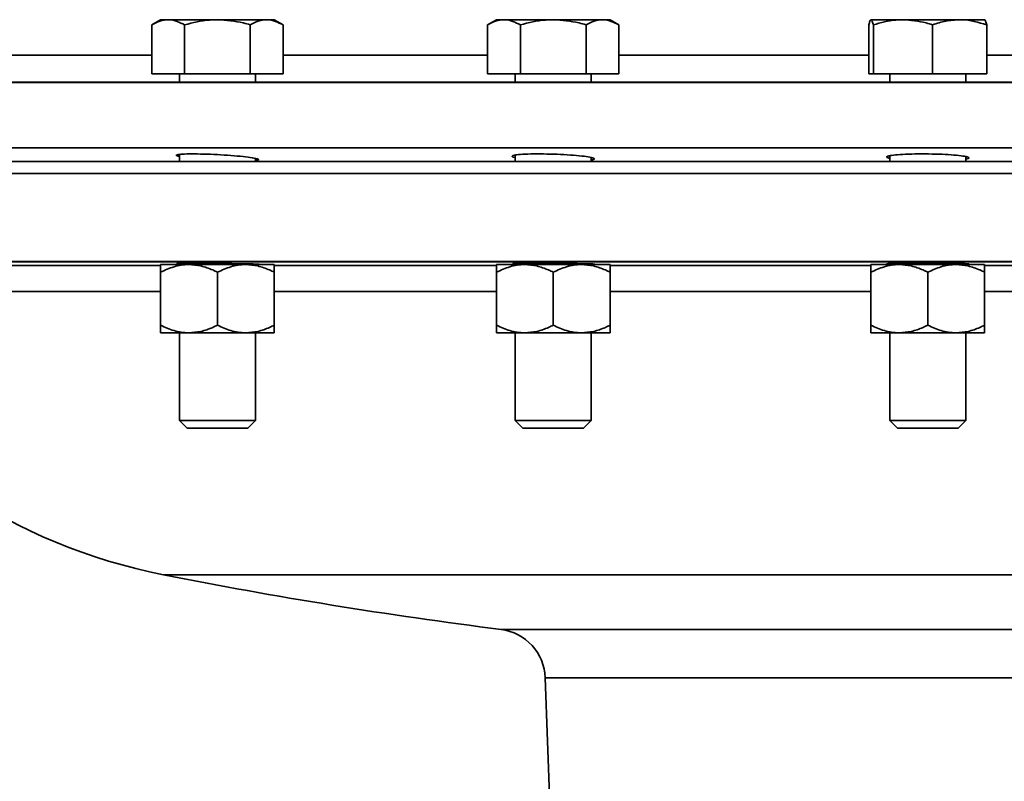
# Model space of a CAD drawing. Units: inches. Extents: x 0.5 to 33.5, y 0.5 to 21.
# Drawn here: x 19.8 to 20.8, y 13.6 to 14.4 of the extents above; entities that cross this region are included whole.
import ezdxf

# ---------------------------------------------------------------- set-up
doc = ezdxf.new("R2010")
doc.units = ezdxf.units.IN
doc.header["$MEASUREMENT"] = 0

msp = doc.modelspace()

# ---------------------------------------------------------------- linework, layer by layer
at = {"color": 7, "linetype": 'Continuous', "lineweight": 35}
for p, q in [((19.98209, 14.36451), (19.9734, 14.35949)), ((19.98962, 14.36451), (19.98209, 14.36451)), ((20.03829, 14.36451), (19.98962, 14.36451)), ((20.08696, 14.36451), (20.03829, 14.36451)), ((20.09449, 14.36451), (20.08696, 14.36451)), ((20.10318, 14.35949), (20.09449, 14.36451)), ((20.31413, 14.36451), (20.30544, 14.35949)), ((20.32166, 14.36451), (20.31413, 14.36451)), ((20.37033, 14.36451), (20.32166, 14.36451)), ((20.419, 14.36451), (20.37033, 14.36451)), ((20.42653, 14.36451), (20.419, 14.36451)), ((20.43523, 14.35949), (20.42653, 14.36451)), ((20.71604, 14.36451), (20.68461, 14.36451)), ((20.7721, 14.36451), (20.71604, 14.36451)), ((20.7721, 14.36451), (20.79677, 14.36451)), ((19.9734, 14.31091), (19.9734, 14.35949)), ((20.00584, 14.31091), (20.00584, 14.35949)), ((20.07074, 14.31091), (20.07074, 14.35949)), ((20.10318, 14.31091), (20.10318, 14.35949)), ((20.30544, 14.31091), (20.30544, 14.35949)), ((20.33788, 14.31091), (20.33788, 14.35949)), ((20.40278, 14.31091), (20.40278, 14.35949)), ((20.43523, 14.31091), (20.43523, 14.35949)), ((20.68235, 14.31091), (20.68235, 14.35949)), ((20.68688, 14.31091), (20.68688, 14.35949)), ((20.7452, 14.31091), (20.7452, 14.35949)), ((20.799, 14.31091), (20.799, 14.35949)), ((19.83207, 14.32934), (19.9734, 14.32934)), ((20.10318, 14.32934), (20.30544, 14.32934)), ((20.43523, 14.32934), (20.68235, 14.32934)), ((20.799, 14.32934), (20.93238, 14.32934)), ((20.93238, 14.30242), (19.35428, 14.30242)), ((19.43885, 14.30281), (20.93238, 14.30281)), ((20.00584, 14.31091), (19.9734, 14.31091)), ((20.00079, 14.31091), (20.00079, 14.30281)), ((20.07074, 14.31091), (20.00584, 14.31091)), ((20.10318, 14.31091), (20.07074, 14.31091)), ((20.07579, 14.30281), (20.07579, 14.31091)), ((20.33788, 14.31091), (20.30544, 14.31091)), ((20.33283, 14.31091), (20.33283, 14.30281)), ((20.40278, 14.31091), (20.33788, 14.31091)), ((20.43523, 14.31091), (20.40278, 14.31091)), ((20.40783, 14.30281), (20.40783, 14.31091)), ((20.68688, 14.31091), (20.68235, 14.31091)), ((20.7452, 14.31091), (20.68688, 14.31091)), ((20.70317, 14.31091), (20.70317, 14.30281)), ((20.799, 14.31091), (20.7452, 14.31091)), ((20.77817, 14.30281), (20.77817, 14.31091)), ((20.93238, 14.2379), (19.35428, 14.2379)), ((19.35738, 14.22451), (22.50738, 14.22451)), ((20.00079, 14.23142), (20.00079, 14.22451)), ((20.07579, 14.22451), (20.07579, 14.22746)), ((20.33283, 14.2308), (20.33283, 14.22451)), ((20.40783, 14.22451), (20.40783, 14.22828)), ((20.70317, 14.23003), (20.70317, 14.22451)), ((20.77817, 14.22451), (20.77817, 14.22917)), ((19.35428, 14.21251), (22.51048, 14.21251)), ((19.35428, 14.1255), (22.51048, 14.1255)), ((20.93238, 14.12511), (19.35716, 14.12511)), ((19.82301, 14.12159), (19.9819, 14.12159)), ((20.01019, 14.12251), (19.98209, 14.12251)), ((20.00079, 14.12382), (20.00079, 14.12251)), ((20.06639, 14.12251), (20.01019, 14.12251)), ((20.09449, 14.12251), (20.06639, 14.12251)), ((20.07579, 14.12251), (20.07579, 14.12306)), ((20.09386, 14.12159), (20.31356, 14.12159)), ((20.34223, 14.12251), (20.31413, 14.12251)), ((20.33283, 14.12371), (20.33283, 14.12251)), ((20.39843, 14.12251), (20.34223, 14.12251)), ((20.42653, 14.12251), (20.39843, 14.12251)), ((20.40988, 14.12281), (20.40749, 14.12274)), ((20.40783, 14.12251), (20.40783, 14.12324)), ((20.42607, 14.12159), (20.68422, 14.12159)), ((20.71257, 14.12251), (20.68447, 14.12251)), ((20.70317, 14.12358), (20.70317, 14.12251)), ((20.76877, 14.12251), (20.71257, 14.12251)), ((20.79687, 14.12251), (20.76877, 14.12251)), ((20.77817, 14.12251), (20.77817, 14.12343)), ((20.79674, 14.12159), (20.8647, 14.12159)), ((19.98209, 14.11501), (19.98209, 14.06261)), ((20.03829, 14.11501), (20.03829, 14.06261)), ((20.09449, 14.11501), (20.09449, 14.06261)), ((20.31413, 14.11501), (20.31413, 14.06261)), ((20.37033, 14.11501), (20.37033, 14.06261)), ((20.42653, 14.11501), (20.42653, 14.06261)), ((20.68447, 14.11501), (20.68447, 14.06261)), ((20.74067, 14.11501), (20.74067, 14.06261)), ((20.79687, 14.11501), (20.79687, 14.06261)), ((19.98209, 14.09578), (19.82338, 14.09578)), ((20.31413, 14.09578), (20.09449, 14.09578)), ((20.68447, 14.09578), (20.42653, 14.09578)), ((20.84001, 14.09578), (20.79687, 14.09578)), ((19.98209, 14.05511), (20.01019, 14.05511)), ((20.00079, 14.05511), (20.00079, 13.96836)), ((20.01019, 14.05511), (20.06639, 14.05511)), ((20.06639, 14.05511), (20.09449, 14.05511)), ((20.07579, 13.96836), (20.07579, 14.05511)), ((20.31413, 14.05511), (20.34223, 14.05511)), ((20.33283, 14.05511), (20.33283, 13.96836)), ((20.34223, 14.05511), (20.39843, 14.05511)), ((20.39843, 14.05511), (20.42653, 14.05511)), ((20.40783, 13.96836), (20.40783, 14.05511)), ((20.68447, 14.05511), (20.71257, 14.05511)), ((20.70317, 14.05511), (20.70317, 13.96836)), ((20.71257, 14.05511), (20.76877, 14.05511)), ((20.76877, 14.05511), (20.79687, 14.05511)), ((20.77817, 13.96836), (20.77817, 14.05511)), ((20.00079, 13.96836), (20.00824, 13.96091)), ((20.00079, 13.96836), (20.07579, 13.96836)), ((20.00824, 13.96091), (20.06834, 13.96091)), ((20.06834, 13.96091), (20.07579, 13.96836)), ((20.33283, 13.96836), (20.34028, 13.96091)), ((20.33283, 13.96836), (20.40783, 13.96836)), ((20.34028, 13.96091), (20.40038, 13.96091)), ((20.40038, 13.96091), (20.40783, 13.96836)), ((20.70317, 13.96836), (20.71062, 13.96091)), ((20.70317, 13.96836), (20.77817, 13.96836)), ((20.71062, 13.96091), (20.77072, 13.96091)), ((20.77072, 13.96091), (20.77817, 13.96836)), ((21.86754, 13.81601), (19.98481, 13.81601)), ((20.31874, 13.76195), (21.54602, 13.76195)), ((20.36243, 13.71409), (20.3821, 13.15086)), ((21.50233, 13.71409), (20.36243, 13.71409))]:
    msp.add_line(p, q, dxfattribs=at)
at = {"color": 7, "linetype": 'Continuous', "lineweight": 35, "flags": 128}
for points in [[(20.00079, 14.12347), (19.99837, 14.12361), (19.99924, 14.12379), (20.00457, 14.1239), (20.01375, 14.12394), (20.02575, 14.12391), (20.03922, 14.1238), (20.05265, 14.12362), (20.0645, 14.12341), (20.07346, 14.12317), (20.07851, 14.12294), (20.07941, 14.12281), (20.07941, 14.12281)], [(20.33283, 14.12328), (20.33067, 14.12339), (20.33051, 14.12361), (20.33487, 14.12379), (20.34327, 14.1239), (20.35475, 14.12394), (20.36802, 14.12391), (20.38158, 14.1238), (20.39392, 14.12362), (20.40363, 14.12341), (20.40962, 14.12317), (20.41121, 14.12294), (20.40988, 14.12281), (20.40988, 14.12281)]]:
    msp.add_lwpolyline(points, dxfattribs=at)
at = {"color": 7, "linetype": 'Continuous', "lineweight": 35}
for centre, radius, start, end in [((20.09386, 14.36784), 0.5625, 213.70642, 258.82092), ((20.93238, 18.61078), 4.8875, 258.82092, 262.78731), ((20.31246, 13.71235), 0.05, 2, 82.78731)]:
    msp.add_arc(centre, radius, start, end, dxfattribs=at)
for points, knots in [([(19.9734, 14.35949), (19.97603, 14.36089), (19.98135, 14.36372), (19.98685, 14.36424), (19.98962, 14.36451)], [0, 0, 0, 0, 0.495458, 1, 1, 1, 1]), ([(19.98962, 14.36451), (19.99, 14.3645), (19.99548, 14.36443), (20.00085, 14.36187), (20.00584, 14.35949)], [0, 0, 0, 0, 0.070219, 1, 1, 1, 1]), ([(20.00584, 14.35949), (20.01401, 14.36153), (20.02471, 14.36421), (20.03569, 14.36445), (20.03829, 14.36451)], [0, 0, 0, 0, 0.763373, 1, 1, 1, 1]), ([(20.03829, 14.36451), (20.04689, 14.36389), (20.05788, 14.36309), (20.06844, 14.36013), (20.07074, 14.35949)], [0, 0, 0, 0, 0.782921, 1, 1, 1, 1]), ([(20.07074, 14.35949), (20.07337, 14.36089), (20.07869, 14.36372), (20.08419, 14.36424), (20.08696, 14.36451)], [0, 0, 0, 0, 0.495458, 1, 1, 1, 1]), ([(20.08696, 14.36451), (20.08735, 14.3645), (20.09282, 14.36443), (20.09819, 14.36187), (20.10318, 14.35949)], [0, 0, 0, 0, 0.070219, 1, 1, 1, 1]), ([(20.30544, 14.35949), (20.30807, 14.36089), (20.31339, 14.36372), (20.31889, 14.36424), (20.32166, 14.36451)], [0, 0, 0, 0, 0.495458, 1, 1, 1, 1]), ([(20.32166, 14.36451), (20.32205, 14.3645), (20.32752, 14.36443), (20.33289, 14.36187), (20.33788, 14.35949)], [0, 0, 0, 0, 0.070219, 1, 1, 1, 1]), ([(20.33788, 14.35949), (20.34605, 14.36153), (20.35675, 14.36421), (20.36773, 14.36445), (20.37033, 14.36451)], [0, 0, 0, 0, 0.763373, 1, 1, 1, 1]), ([(20.37033, 14.36451), (20.37893, 14.36389), (20.38992, 14.36309), (20.40048, 14.36013), (20.40278, 14.35949)], [0, 0, 0, 0, 0.782921, 1, 1, 1, 1]), ([(20.40278, 14.35949), (20.40541, 14.36089), (20.41073, 14.36372), (20.41623, 14.36424), (20.419, 14.36451)], [0, 0, 0, 0, 0.495458, 1, 1, 1, 1]), ([(20.419, 14.36451), (20.41939, 14.3645), (20.42486, 14.36443), (20.43023, 14.36187), (20.43523, 14.35949)], [0, 0, 0, 0, 0.070219, 1, 1, 1, 1]), ([(20.68235, 14.35949), (20.68271, 14.36089), (20.68346, 14.36372), (20.68422, 14.36424), (20.68461, 14.36451)], [0, 0, 0, 0, 0.495458, 1, 1, 1, 1]), ([(20.68461, 14.36451), (20.68467, 14.3645), (20.68543, 14.36443), (20.68618, 14.36187), (20.68688, 14.35949)], [0, 0, 0, 0, 0.070219, 1, 1, 1, 1]), ([(20.68688, 14.35949), (20.69422, 14.36153), (20.70384, 14.36421), (20.7137, 14.36445), (20.71604, 14.36451)], [0, 0, 0, 0, 0.763373, 1, 1, 1, 1]), ([(20.71604, 14.36451), (20.72377, 14.36389), (20.73364, 14.36309), (20.74314, 14.36013), (20.7452, 14.35949)], [0, 0, 0, 0, 0.782921, 1, 1, 1, 1]), ([(20.7452, 14.35949), (20.74957, 14.36089), (20.75839, 14.36372), (20.7675, 14.36424), (20.7721, 14.36451)], [0, 0, 0, 0, 0.495458, 1, 1, 1, 1]), ([(20.7721, 14.36451), (20.77274, 14.3645), (20.78182, 14.36443), (20.79073, 14.36187), (20.799, 14.35949)], [0, 0, 0, 0, 0.070219, 1, 1, 1, 1]), ([(20.799, 14.35949), (20.79863, 14.36089), (20.79789, 14.36372), (20.79712, 14.36424), (20.79674, 14.36451)], [0, 0, 0, 0, 0.495458, 1, 1, 1, 1]), ([(20.00079, 14.22937), (20.00026, 14.22947), (19.99761, 14.22996), (19.99715, 14.23071), (19.99996, 14.23148), (20.00743, 14.23189), (20.01827, 14.23191), (20.03135, 14.23154), (20.0452, 14.23082), (20.05831, 14.22982), (20.06916, 14.22865), (20.07663, 14.22743), (20.07943, 14.22633), (20.07897, 14.2256), (20.07631, 14.22539), (20.07579, 14.22534)], [0, 0, 0, 0, 0.021578, 0.108981, 0.196162, 0.28303, 0.36963, 0.456116, 0.542684, 0.629499, 0.716625, 0.803999, 0.891444, 0.978743, 1, 1, 1, 1]), ([(20.33283, 14.22841), (20.33266, 14.22843), (20.33014, 14.22886), (20.32921, 14.22968), (20.33089, 14.23071), (20.33747, 14.23148), (20.34764, 14.23189), (20.36037, 14.23191), (20.37419, 14.23154), (20.38758, 14.23082), (20.39903, 14.22982), (20.40734, 14.22865), (20.41124, 14.22745), (20.41139, 14.22649), (20.40866, 14.22609), (20.40783, 14.22597)], [0, 0, 0, 0, 0.006178, 0.093437, 0.180665, 0.267671, 0.354366, 0.440793, 0.527105, 0.6135, 0.700141, 0.787093, 0.874292, 0.961562, 1, 1, 1, 1]), ([(20.70317, 14.22753), (20.70197, 14.22785), (20.69926, 14.22857), (20.70052, 14.22968), (20.70594, 14.23071), (20.71544, 14.23148), (20.72773, 14.23189), (20.74145, 14.23191), (20.75507, 14.23154), (20.76706, 14.23082), (20.77615, 14.22982), (20.78111, 14.22866), (20.782, 14.22755), (20.77928, 14.22695), (20.77817, 14.2267)], [0, 0, 0, 0, 0.070153, 0.157643, 0.245102, 0.332338, 0.419263, 0.505919, 0.59246, 0.679084, 0.765955, 0.853138, 0.940568, 1, 1, 1, 1]), ([(19.98209, 14.11501), (19.98646, 14.11698), (19.99535, 14.12099), (20.00506, 14.12249), (20.01005, 14.12251), (20.01019, 14.12251)], [0, 0, 0, 0, 0.483998, 0.985621, 1, 1, 1, 1]), ([(19.98209, 14.11501), (19.98209, 14.11615), (19.98209, 14.12045), (19.98209, 14.12164), (19.98209, 14.12251)], [0, 0, 0, 0, 0.266157, 1, 1, 1, 1]), ([(20.01019, 14.12251), (20.01412, 14.12222), (20.02212, 14.12164), (20.03143, 14.11828), (20.03674, 14.11575), (20.03829, 14.11501)], [0, 0, 0, 0, 0.405721, 0.826099, 1, 1, 1, 1]), ([(20.03829, 14.11501), (20.04266, 14.11698), (20.05155, 14.12099), (20.06126, 14.12249), (20.06625, 14.12251), (20.06639, 14.12251)], [0, 0, 0, 0, 0.483998, 0.985621, 1, 1, 1, 1]), ([(20.06639, 14.12251), (20.07032, 14.12222), (20.07832, 14.12164), (20.08763, 14.11828), (20.09294, 14.11575), (20.09449, 14.11501)], [0, 0, 0, 0, 0.405721, 0.826099, 1, 1, 1, 1]), ([(20.07941, 14.12281), (20.07923, 14.12275), (20.079, 14.12267), (20.07612, 14.12263), (20.07557, 14.12262)], [0, 0, 0, 0, 0.811356, 1, 1, 1, 1]), ([(20.09449, 14.11501), (20.09449, 14.11615), (20.09449, 14.12045), (20.09449, 14.12164), (20.09449, 14.12251)], [0, 0, 0, 0, 0.266157, 1, 1, 1, 1]), ([(20.31413, 14.11501), (20.3185, 14.11698), (20.32739, 14.12099), (20.3371, 14.12249), (20.34209, 14.12251), (20.34223, 14.12251)], [0, 0, 0, 0, 0.483998, 0.985621, 1, 1, 1, 1]), ([(20.31413, 14.11501), (20.31413, 14.11615), (20.31413, 14.12045), (20.31413, 14.12164), (20.31413, 14.12251)], [0, 0, 0, 0, 0.266157, 1, 1, 1, 1]), ([(20.34223, 14.12251), (20.34616, 14.12222), (20.35416, 14.12164), (20.36347, 14.11828), (20.36878, 14.11575), (20.37033, 14.11501)], [0, 0, 0, 0, 0.405721, 0.826099, 1, 1, 1, 1]), ([(20.37033, 14.11501), (20.3747, 14.11698), (20.38359, 14.12099), (20.3933, 14.12249), (20.39829, 14.12251), (20.39843, 14.12251)], [0, 0, 0, 0, 0.483998, 0.985621, 1, 1, 1, 1]), ([(20.39843, 14.12251), (20.40236, 14.12222), (20.41036, 14.12164), (20.41967, 14.11828), (20.42498, 14.11575), (20.42653, 14.11501)], [0, 0, 0, 0, 0.405721, 0.826099, 1, 1, 1, 1]), ([(20.42653, 14.11501), (20.42653, 14.11615), (20.42653, 14.12045), (20.42653, 14.12164), (20.42653, 14.12251)], [0, 0, 0, 0, 0.266157, 1, 1, 1, 1]), ([(20.68447, 14.11501), (20.68884, 14.11698), (20.69773, 14.12099), (20.70745, 14.12249), (20.71244, 14.12251), (20.71257, 14.12251)], [0, 0, 0, 0, 0.483998, 0.985621, 1, 1, 1, 1]), ([(20.68447, 14.11501), (20.68447, 14.11615), (20.68447, 14.12045), (20.68447, 14.12164), (20.68447, 14.12251)], [0, 0, 0, 0, 0.266157, 1, 1, 1, 1]), ([(20.70317, 14.12309), (20.70256, 14.12311), (20.69993, 14.12321), (20.6997, 14.1234), (20.70289, 14.12362), (20.71066, 14.1238), (20.72175, 14.12392), (20.735, 14.12396), (20.74889, 14.12392), (20.76188, 14.12381), (20.77247, 14.12363), (20.77954, 14.12341), (20.78208, 14.12317), (20.78089, 14.12298), (20.77831, 14.12289), (20.77769, 14.12287)], [0, 0, 0, 0, 0.026008, 0.112111, 0.198218, 0.284319, 0.370408, 0.456486, 0.542555, 0.628624, 0.714701, 0.800789, 0.886888, 0.972995, 1, 1, 1, 1]), ([(20.71257, 14.12251), (20.7165, 14.12222), (20.7245, 14.12164), (20.73381, 14.11828), (20.73912, 14.11575), (20.74067, 14.11501)], [0, 0, 0, 0, 0.405721, 0.826099, 1, 1, 1, 1]), ([(20.74067, 14.11501), (20.74504, 14.11698), (20.75393, 14.12099), (20.76365, 14.12249), (20.76864, 14.12251), (20.76877, 14.12251)], [0, 0, 0, 0, 0.483998, 0.985621, 1, 1, 1, 1]), ([(20.76877, 14.12251), (20.7727, 14.12222), (20.7807, 14.12164), (20.79001, 14.11828), (20.79532, 14.11575), (20.79687, 14.11501)], [0, 0, 0, 0, 0.405721, 0.826099, 1, 1, 1, 1]), ([(20.79687, 14.11501), (20.79687, 14.11615), (20.79687, 14.12045), (20.79687, 14.12164), (20.79687, 14.12251)], [0, 0, 0, 0, 0.266157, 1, 1, 1, 1]), ([(19.98209, 14.06261), (19.98646, 14.06064), (19.99535, 14.05663), (20.00506, 14.05512), (20.01005, 14.05511), (20.01019, 14.05511)], [0, 0, 0, 0, 0.483998, 0.985621, 1, 1, 1, 1]), ([(19.98209, 14.06261), (19.98209, 14.06146), (19.98209, 14.05716), (19.98209, 14.05598), (19.98209, 14.05511)], [0, 0, 0, 0, 0.266157, 1, 1, 1, 1]), ([(20.01019, 14.05511), (20.01412, 14.05539), (20.02212, 14.05597), (20.03143, 14.05933), (20.03674, 14.06187), (20.03829, 14.06261)], [0, 0, 0, 0, 0.4057211, 0.8260994, 1, 1, 1, 1]), ([(20.03829, 14.06261), (20.04266, 14.06064), (20.05155, 14.05663), (20.06126, 14.05512), (20.06625, 14.05511), (20.06639, 14.05511)], [0, 0, 0, 0, 0.483998, 0.985621, 1, 1, 1, 1]), ([(20.06639, 14.05511), (20.07032, 14.05539), (20.07832, 14.05597), (20.08763, 14.05933), (20.09294, 14.06187), (20.09449, 14.06261)], [0, 0, 0, 0, 0.405721, 0.826099, 1, 1, 1, 1]), ([(20.09449, 14.06261), (20.09449, 14.06146), (20.09449, 14.05716), (20.09449, 14.05598), (20.09449, 14.05511)], [0, 0, 0, 0, 0.266157, 1, 1, 1, 1]), ([(20.31413, 14.06261), (20.3185, 14.06064), (20.32739, 14.05663), (20.3371, 14.05512), (20.34209, 14.05511), (20.34223, 14.05511)], [0, 0, 0, 0, 0.483998, 0.985621, 1, 1, 1, 1]), ([(20.31413, 14.06261), (20.31413, 14.06146), (20.31413, 14.05716), (20.31413, 14.05598), (20.31413, 14.05511)], [0, 0, 0, 0, 0.266157, 1, 1, 1, 1]), ([(20.34223, 14.05511), (20.34616, 14.05539), (20.35416, 14.05597), (20.36347, 14.05933), (20.36878, 14.06187), (20.37033, 14.06261)], [0, 0, 0, 0, 0.4057211, 0.8260994, 1, 1, 1, 1]), ([(20.37033, 14.06261), (20.3747, 14.06064), (20.38359, 14.05663), (20.3933, 14.05512), (20.39829, 14.05511), (20.39843, 14.05511)], [0, 0, 0, 0, 0.483998, 0.985621, 1, 1, 1, 1]), ([(20.39843, 14.05511), (20.40236, 14.05539), (20.41036, 14.05597), (20.41967, 14.05933), (20.42498, 14.06187), (20.42653, 14.06261)], [0, 0, 0, 0, 0.405721, 0.826099, 1, 1, 1, 1]), ([(20.42653, 14.06261), (20.42653, 14.06146), (20.42653, 14.05716), (20.42653, 14.05598), (20.42653, 14.05511)], [0, 0, 0, 0, 0.266157, 1, 1, 1, 1]), ([(20.68447, 14.06261), (20.68884, 14.06064), (20.69773, 14.05663), (20.70745, 14.05512), (20.71244, 14.05511), (20.71257, 14.05511)], [0, 0, 0, 0, 0.483998, 0.985621, 1, 1, 1, 1]), ([(20.68447, 14.06261), (20.68447, 14.06146), (20.68447, 14.05716), (20.68447, 14.05598), (20.68447, 14.05511)], [0, 0, 0, 0, 0.266157, 1, 1, 1, 1]), ([(20.71257, 14.05511), (20.7165, 14.05539), (20.7245, 14.05597), (20.73381, 14.05933), (20.73912, 14.06187), (20.74067, 14.06261)], [0, 0, 0, 0, 0.405721, 0.826099, 1, 1, 1, 1]), ([(20.74067, 14.06261), (20.74504, 14.06064), (20.75393, 14.05663), (20.76365, 14.05512), (20.76864, 14.05511), (20.76877, 14.05511)], [0, 0, 0, 0, 0.483998, 0.985621, 1, 1, 1, 1]), ([(20.76877, 14.05511), (20.7727, 14.05539), (20.7807, 14.05597), (20.79001, 14.05933), (20.79532, 14.06187), (20.79687, 14.06261)], [0, 0, 0, 0, 0.405721, 0.826099, 1, 1, 1, 1]), ([(20.79687, 14.06261), (20.79687, 14.06146), (20.79687, 14.05716), (20.79687, 14.05598), (20.79687, 14.05511)], [0, 0, 0, 0, 0.266157, 1, 1, 1, 1])]:
    msp.add_open_spline(points, degree=3, knots=knots, dxfattribs=at)

doc.saveas('drawing.dxf')
